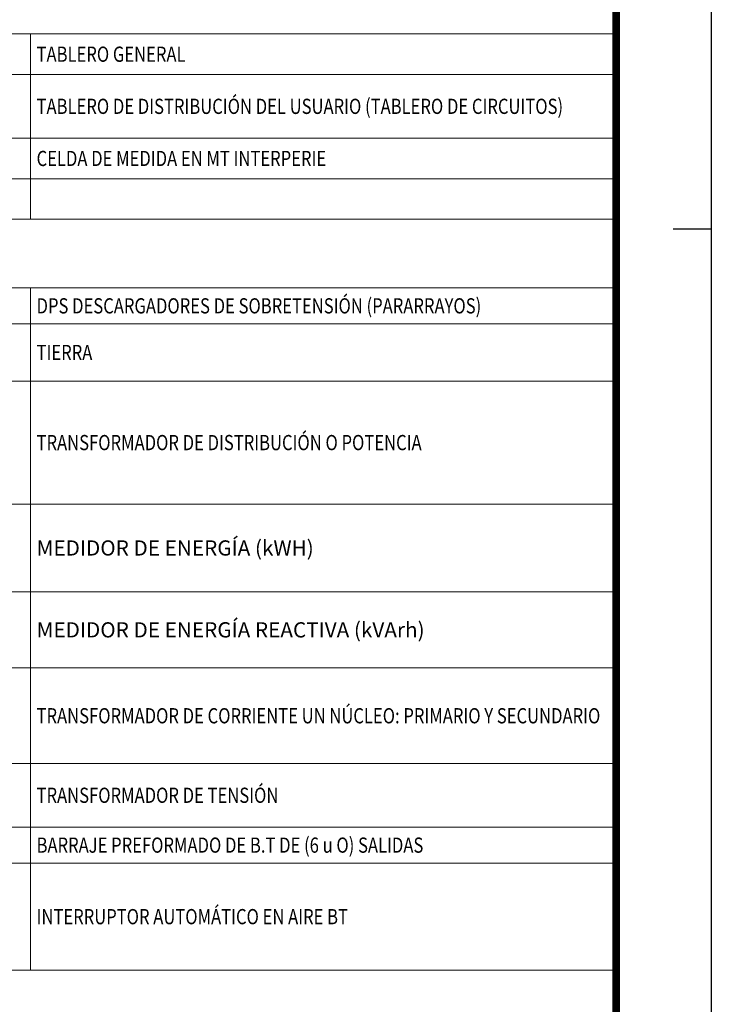
# Paper-space layout 'FORMATO_CODENSA_ND' of a CAD drawing. Units: metres. Extents: x 0 to 1000, y 0 to 707.
# Drawn here: x 909 to 1000, y 252 to 381 of the extents above; entities that cross this region are included whole.
import ezdxf
from ezdxf.enums import TextEntityAlignment as Align

# ---------------------------------------------------------------- set-up
doc = ezdxf.new("R2010")
doc.units = ezdxf.units.M
doc.header["$MEASUREMENT"] = 0
doc.linetypes.add('CENTER', pattern=[50.8, 31.75, -6.35, 6.35, -6.35])
doc.linetypes.add('HIDDEN2', pattern=[4.7625, 3.175, -1.5875])
for name, color, linetype in [('CO_FORMATO', 5, 'Continuous'), ('CO_LIMITE_EQUIPO', 1, 'CENTER'), ('CO_LINEA', 3, 'Continuous'), ('CO_PLUMA_.1_PROY', 1, 'HIDDEN2'), ('CO_SIMBOLO', 3, 'Continuous'), ('CO_SIMBOLO_PROY', 3, 'Continuous'), ('CO_TXT FORMATO', 7, 'Continuous')]:
    doc.layers.add(name, color=color, linetype=linetype)
doc.layers.add('CO_TEXTO_1', color=2, linetype='Continuous', lineweight=20)
doc.styles.add('ROMANS', font='romans.shx')
doc.styles.get("Standard").update_dxf_attribs({"font": 'arial.ttf'})

# ---------------------------------------------------------------- blocks, each defined once
blk = doc.blocks.new('CENTRO DE TRANSFOR. CONVENCIONAL DE LOCAL')
at = {"layer": 'CO_SIMBOLO_PROY'}
h = blk.add_hatch(dxfattribs=at)
h.set_pattern_fill('ANSI31', color=9, scale=0.18)
h.set_pattern_definition([(45, (-623.5595, -259.2043), (-0.40411153, 0.40411153), [])])
h.paths.add_polyline_path([(-4.1, 2.05), (-4.1, -2.56), (0.51, -2.56), (0.51, 2.05)])
for points in [[(0.51, 2.05), (-4.1, 2.05), (-4.1, -2.56), (0.51, -2.56)], [(0.51, 2.05), (5.12, 2.05), (5.12, -2.56), (0.51, -2.56)]]:
    blk.add_lwpolyline(points, close=True, dxfattribs=at)
at = {"layer": 'CO_SIMBOLO_PROY', "style": 'ROMANS'}
blk.add_attdef('E/P', (5.47, -3.75, 0), '', height=2, dxfattribs=at)
blk = doc.blocks.new('CENTRO DE TRANSFORMACIÓN SUBTERRÁNEO (SEMISUMERGIBLE)')
at = {"layer": 'CO_SIMBOLO_PROY'}
h = blk.add_hatch(dxfattribs=at)
h.set_pattern_fill('ANSI31', color=9, scale=0.2)
h.set_pattern_definition([(45, (-722.0206, -248.54984), (-0.4490128, 0.4490128), [])])
h.paths.add_polyline_path([(-2.56, 0, 1), (2.56, 0, 1)])
blk.add_circle((0, 0), 2.56, dxfattribs=at)
at = {"layer": 'CO_SIMBOLO_PROY', "style": 'ROMANS'}
blk.add_attdef('E/P', (2.51, -4.25, 0), '', height=2, dxfattribs=at)
blk = doc.blocks.new('CENTRO DE TRANSFOR. CONVENCIONAL DE SÓTANO')
at = {"layer": 'CO_SIMBOLO_PROY'}
h = blk.add_hatch(dxfattribs=at)
h.set_pattern_fill('ANSI31', color=9, scale=0.18)
h.set_pattern_definition([(45, (-624.07153, -258.9483), (-0.40411153, 0.40411153), [])])
h.paths.add_polyline_path([(-4.61, 2.3), (-4.61, -2.3), (4.61, -2.3), (4.61, 2.3)])
blk.add_lwpolyline([(4.61, 2.3), (-4.61, 2.3), (-4.61, -2.3), (4.61, -2.3)], close=True, dxfattribs=at)
at = {"layer": 'CO_SIMBOLO_PROY', "style": 'ROMANS'}
blk.add_attdef('E/P', (5.6, -4.27, 0), '', height=2, dxfattribs=at)
blk = doc.blocks.new('CENTRO DE TRANSFORMACIÓN MONOFÁSICO EN POSTE')
at = {"layer": 'CO_SIMBOLO_PROY'}
blk.add_circle((0, 0), 2.56, dxfattribs=at)
at = {"layer": 'CO_SIMBOLO_PROY', "style": 'ROMANS'}
for s, height, p in [('T', 2.5, (-0.95, -1.4)), ('M', 2, (3.61, -1.09, 0))]:
    blk.add_text(s, height=height, dxfattribs=at).set_placement(p)
blk.add_attdef('E/P', (3.13, -4.84, 0), '', height=2, dxfattribs=at)
blk = doc.blocks.new('CENTRO DE TRANSFOR. CAPSULADA')
at = {"layer": 'CO_SIMBOLO_PROY'}
h = blk.add_hatch(color=256, dxfattribs=at)
h.dxf.hatch_style = 1
h.paths.add_polyline_path([(0, 2.59, 0.414214), (-2.59, 0, 0.414214), (0, -2.59)])
blk.add_lwpolyline([(0, 2.59), (0, -2.59)], dxfattribs=at)
blk.add_circle((0, 0), 2.59, dxfattribs=at)
at = {"layer": 'CO_SIMBOLO_PROY', "style": 'ROMANS', "width": 0.8}
blk.add_text('Y', height=2.5, dxfattribs=at).set_placement((0.27, -1.45))
at = {"layer": 'CO_SIMBOLO_PROY', "style": 'ROMANS'}
blk.add_attdef('EXIS-PROY', (3.38, -2.18, 0), '', height=2, dxfattribs=at)
blk = doc.blocks.new('CENTRO DE TRANSFORMACIÓN TRIFÁSICO EN POSTE')
at = {"layer": 'CO_SIMBOLO_PROY'}
blk.add_circle((0, 0), 2.56, dxfattribs=at)
at = {"layer": 'CO_SIMBOLO_PROY', "style": 'ROMANS'}
blk.add_text('Y', height=2.5, dxfattribs=at).set_placement((-1.04, -1.4))
blk.add_attdef('E/P', (3.18, -3.06, 0), '', height=2, dxfattribs=at)
blk = doc.blocks.new('CD')
at = {"layer": 'CO_SIMBOLO_PROY'}
blk.add_lwpolyline([(0, 2.56), (-2.22, -1.28), (2.22, -1.28)], close=True, dxfattribs=at)
blk.add_circle((0, 0), 2.56, dxfattribs=at)
at = {"layer": 'CO_SIMBOLO_PROY', "style": 'ROMANS'}
blk.add_attdef('EXIS-PROY', (2.58, -4.17, 0), '', height=2, dxfattribs=at)
blk = doc.blocks.new('CENTRO DE TRANSFORMACIÓN TRIFÁSICA PARA AP EN POSTE')
at = {"layer": 'CO_SIMBOLO_PROY'}
blk.add_circle((0, 0), 2.56, dxfattribs=at)
at = {"layer": 'CO_SIMBOLO_PROY', "style": 'ROMANS'}
blk.add_text('Y', height=2.5, dxfattribs=at).set_placement((-1.04, -1.4))
for tag, p in [('AP', (3.18, -2.19)), ('E/P', (2.7, -4.8, 0))]:
    blk.add_attdef(tag, p, '', height=2, dxfattribs=at)
blk = doc.blocks.new('CAJA PARA MEDIDORES EXIS')
at = {"layer": 'CO_SIMBOLO'}
for p, q in [((-4.34, 1.89), (-4.34, -1.89)), ((4.34, 1.89), (-4.34, 1.89)), ((4.34, 1.89), (-4.34, -1.89)), ((4.34, -1.89), (4.34, 1.89)), ((-4.34, -1.89), (4.34, -1.89))]:
    blk.add_line(p, q, dxfattribs=at)
blk = doc.blocks.new('ARMARIO PARA PROTECCIÓN DE ACOMETIDAS')
h = blk.add_hatch()
h.set_pattern_fill('ANSI31', color=9, scale=0.272)
h.set_pattern_definition([(45, (-287.6553, -144.69316), (-0.6106574, 0.6106574), [])])
h.paths.add_polyline_path([(-4.29, 1.86), (-4.29, -1.86), (4.29, -1.86), (4.29, 1.86)])
at = {"layer": 'CO_SIMBOLO'}
for p, q in [((-4.29, 1.86), (-4.29, -1.86)), ((4.29, 1.86), (-4.29, 1.86)), ((4.29, -1.86), (4.29, 1.86)), ((-4.29, -1.86), (4.29, -1.86))]:
    blk.add_line(p, q, dxfattribs=at)
blk = doc.blocks.new('ARMARIO DE MEDIDORES')
at = {"layer": 'CO_SIMBOLO_PROY'}
blk.add_hatch(color=250, dxfattribs=at).paths.add_polyline_path([(4.29, 1.86), (-4.29, 1.86), (-4.29, -1.86)])
at = {"layer": 'CO_SIMBOLO'}
for p, q in [((-4.29, 1.86), (-4.29, -1.86)), ((-4.29, 1.86), (4.29, 1.86)), ((4.29, -1.86), (4.29, 1.86)), ((-4.29, -1.86), (4.29, -1.86))]:
    blk.add_line(p, q, dxfattribs=at)
blk.add_lwpolyline([(-4.29, -1.86), (4.29, 1.86)], dxfattribs=at)
blk = doc.blocks.new('TABLERO DE CIRCUITOS')
h = blk.add_hatch()
h.set_pattern_fill('ANSI31', color=9, scale=0.16, angle=135)
h.set_pattern_definition([(180, (-337.9327, -199.1695), (-9e-17, -0.508), [])])
h.paths.add_polyline_path([(-4.29, -1.86), (4.29, -1.86), (4.29, 1.86)])
at = {"layer": 'CO_SIMBOLO'}
for p, q in [((-4.29, -1.86), (-4.29, 1.86)), ((-4.29, 1.86), (4.29, 1.86)), ((4.29, 1.86), (4.29, -1.86)), ((4.29, -1.86), (-4.29, -1.86))]:
    blk.add_line(p, q, dxfattribs=at)
blk.add_lwpolyline([(-4.29, -1.86), (4.29, 1.86)], dxfattribs=at)
blk = doc.blocks.new('CAJA CON EQUIPO DE MEDIDA EN BT')
at = {"layer": 'CO_SIMBOLO'}
for p, q in [((-4.29, 1.86), (-4.29, -1.86)), ((4.29, 1.86), (-4.29, 1.86)), ((4.29, 1.86), (-4.29, -1.86)), ((4.29, -1.86), (4.29, 1.86)), ((-4.29, -1.86), (4.29, -1.86))]:
    blk.add_line(p, q, dxfattribs=at)
at = {"layer": 'CO_SIMBOLO', "style": 'ROMANS'}
for s, p in [('TC', (-4.15, -0.3)), ('M', (2.23, -1.4))]:
    blk.add_text(s, height=1.6, dxfattribs=at).set_placement(p)
blk = doc.blocks.new('CELDA DE MT INTERPERIE')
at = {"layer": 'CO_SIMBOLO_PROY'}
blk.add_hatch(color=250, dxfattribs=at).paths.add_polyline_path([(0.89, 1.89), (-0.86, 1.89), (-3.04, -1.89), (3.07, -1.89)])
at = {"layer": 'CO_SIMBOLO'}
for p, q in [((-4.34, 1.89), (-4.34, -1.89)), ((4.34, 1.89), (-4.34, 1.89)), ((4.34, -1.89), (4.34, 1.89)), ((-4.34, -1.89), (4.34, -1.89))]:
    blk.add_line(p, q, dxfattribs=at)
blk.add_lwpolyline([(-0.86, 1.89), (-3.04, -1.89), (3.07, -1.89), (0.89, 1.89)], dxfattribs=at)
blk = doc.blocks.new('CELDA DE MEDIDA EN MT')
at = {"layer": 'CO_SIMBOLO'}
h = blk.add_hatch(dxfattribs=at)
h.set_pattern_fill('ANGLE', color=256, scale=0.8)
h.set_pattern_definition([(0, (-337.9464, -214.3816), (0, 5.588), [4.064, -1.524]), (90, (-337.9464, -214.3816), (-5.588, 3e-16), [4.064, -1.524])])
h.paths.add_polyline_path([(0, 1.86), (-1.51, -0.75), (1.51, -0.75)])
for p, q in [((-4.3, 1.86), (-4.3, -1.86)), ((4.28, 1.86), (-4.3, 1.86)), ((4.28, -1.86), (4.28, 1.86)), ((-4.3, -1.86), (4.28, -1.86))]:
    blk.add_line(p, q, dxfattribs=at)
blk.add_lwpolyline([(0, 1.86), (-1.51, -0.75), (1.51, -0.75)], close=True, dxfattribs=at)
blk = doc.blocks.new('Seccionador tripolar de operación bajo cargo')
at = {"layer": 'CO_SIMBOLO'}
for p, q in [((-2.31, 2.8), (-2.31, 2.38)), ((-1.87, 2.66), (-2.31, 2.8)), ((-2.31, 2.38), (-1.87, 2.66))]:
    blk.add_line(p, q, dxfattribs=at)
for points in [[(6.69, 0), (2.11, 0), (-1.87, 2.66)], [(-2.17, 0), (-8.29, 0)]]:
    blk.add_lwpolyline(points, dxfattribs=at)
blk.add_solid([(-2.31, 2.8), (-1.87, 2.66), (-2.31, 2.38), (-1.87, 2.66)], dxfattribs=at)
blk = doc.blocks.new('DPS DERCARGADORES DE SOBRETENSIÓN')
at = {"layer": 'CO_SIMBOLO_PROY'}
for p, q in [((-4.74, 0), (-3.03, 0)), ((2.83, 0), (1.12, 0)), ((2.83, 0), (5.8, 0)), ((5.8, 0.93), (5.8, -0.93)), ((6.27, 0.7), (6.27, -0.7)), ((6.74, 0.47), (6.74, -0.47))]:
    blk.add_line(p, q, dxfattribs=at)
blk.add_lwpolyline([(-4.74, -1.56), (2.83, -1.56), (2.83, 1.56), (-4.74, 1.56)], close=True, dxfattribs=at)
for points in [[(-3.03, -0.19), (-1.91, 0), (-3.03, 0.19)], [(1.12, -0.19), (0, 0), (1.12, 0.19)]]:
    blk.add_solid(points, dxfattribs=at)
at = {"layer": 'CO_SIMBOLO_PROY', "style": 'ROMANS'}
blk.add_attdef('EXIS-PROY', (3.5, -4.48, 0), '', height=1.95, dxfattribs=at)
blk = doc.blocks.new('SECCIONADOR TRIPOLAR FUSIBLE')
at = {"layer": 'CO_PLUMA_.1_PROY', "ltscale": 0.5}
blk.add_line((1.619, 0.422), (1.619, 1.145), dxfattribs=at)
blk.add_lwpolyline([(-2.29, 1.145), (1.619, 1.145)], dxfattribs=at)
at = {"layer": 'CO_SIMBOLO'}
for p, q in [((-2.29, 1.145), (-2.29, 0.943)), ((-2.082, 1.081), (-2.29, 1.145)), ((-2.29, 0.943), (-2.082, 1.081)), ((-2.082, 1.081), (0, 0)), ((0, 0), (2.575, 0)), ((0.663, 0.422), (2.575, 0.422)), ((0.663, -0.422), (0.663, 0.422)), ((1.177, 0.422), (1.177, -0.422)), ((2.575, 0.422), (2.575, -0.422)), ((-1.782, 0), (-3.282, 0)), ((2.575, -0.422), (0.663, -0.422))]:
    blk.add_line(p, q, dxfattribs=at)
blk.add_lwpolyline([(2.575, 0), (3.852, 0)], dxfattribs=at)
for points in [[(-2.29, 1.145), (-2.082, 1.081), (-2.29, 0.943), (-2.082, 1.081)], [(0.663, 0.422), (1.177, 0.422), (0.663, -0.422), (1.177, -0.422)]]:
    blk.add_solid(points, dxfattribs=at)
blk = doc.blocks.new('Puesta_tierra')
at = {"layer": 'CO_SIMBOLO'}
for p, q in [((0, 3.93), (0, 0)), ((-1.79, -1), (1.79, -1)), ((-1.2, -1.98), (1.2, -1.98))]:
    blk.add_line(p, q, dxfattribs=at)
blk.add_lwpolyline([(-2.39, 0), (2.39, 0)], dxfattribs=at)
blk = doc.blocks.new('*U91')
at = {"layer": 'CO_SIMBOLO'}
for p, q in [((-2.31, 2.8), (-2.31, 2.38)), ((-1.87, 2.66), (-2.31, 2.8)), ((-2.31, 2.38), (-1.87, 2.66))]:
    blk.add_line(p, q, dxfattribs=at)
for points in [[(6.69, 0), (2.11, 0), (-1.87, 2.66)], [(-2.17, 0), (-8.29, 0)]]:
    blk.add_lwpolyline(points, dxfattribs=at)
blk.add_solid([(-2.31, 2.8), (-1.87, 2.66), (-2.31, 2.38), (-1.87, 2.66)], dxfattribs=at)
blk = doc.blocks.new('*U67')
at = {"layer": 'CO_SIMBOLO'}
for p, q in [((-2.31, 2.8), (-2.31, 2.38)), ((-1.87, 2.66), (-2.31, 2.8)), ((-2.31, 2.38), (-1.87, 2.66))]:
    blk.add_line(p, q, dxfattribs=at)
for points in [[(6.69, 0), (2.11, 0), (-1.87, 2.66)], [(-2.17, 0), (-7.55, 0)]]:
    blk.add_lwpolyline(points, dxfattribs=at)
blk.add_solid([(-2.31, 2.8), (-1.87, 2.66), (-2.31, 2.38), (-1.87, 2.66)], dxfattribs=at)
blk = doc.blocks.new('SECCIONADOR DE MANIOBRAS')
at = {"layer": 'CO_LIMITE_EQUIPO', "ltscale": 0.1}
blk.add_lwpolyline([(-5.06, 6.29), (5.06, 6.29), (5.06, -6.29), (-5.06, -6.29)], close=True, dxfattribs=at)
at = {"layer": 'CO_SIMBOLO'}
blk.add_lwpolyline([(-2.77, -0.23), (2.77, -0.23)], dxfattribs=at)
at = {"xscale": -0.5, "yscale": 0.5, "zscale": 0.5, "rotation": 90}
for name, p in [('*U91', (-2.77, 3.12)), ('*U91', (2.77, 3.12)), ('*U67', (0, -4.01))]:
    blk.add_blockref(name, p, dxfattribs=at)
blk = doc.blocks.new('Tranformador 2 devanados')
at = {"layer": 'CO_SIMBOLO'}
for points in [[(-4.69, 0.12), (-6.69, 0.12)], [(4.77, 0), (6.77, 0)]]:
    blk.add_lwpolyline(points, dxfattribs=at)
for centre in [(-1.71, 0.12), (1.79, 0)]:
    blk.add_circle(centre, 2.98, dxfattribs=at)
blk = doc.blocks.new('SECCIONADOR DE TRANSFERENCIA')
at = {"layer": 'CO_LIMITE_EQUIPO', "ltscale": 0.1}
blk.add_lwpolyline([(-5.06, 3.79), (5.06, 3.79), (5.06, -3.79), (-5.06, -3.79)], close=True, dxfattribs=at)
at = {"layer": 'CO_SIMBOLO'}
for points in [[(-2.77, -2.73), (2.77, -2.73)], [(0, -2.73), (0, -5.15)]]:
    blk.add_lwpolyline(points, dxfattribs=at)
at = {"xscale": -0.5, "yscale": 0.5, "zscale": 0.5, "rotation": 90}
for p in [(-2.77, 0.62), (2.77, 0.62)]:
    blk.add_blockref('*U91', p, dxfattribs=at)
blk = doc.blocks.new('Medidor energia KWH')
at = {"layer": 'CO_SIMBOLO'}
for p, q in [((-0.422, -0.649), (-0.422, 0.195)), ((-0.422, 0.195), (0.422, 0.195)), ((0.422, 0.195), (0.422, -0.649)), ((-0.422, -0.016), (0.422, -0.016)), ((0.422, -0.649), (-0.422, -0.649))]:
    blk.add_line(p, q, dxfattribs=at)
at = {"layer": 'CO_TEXTO_1', "color": 2, "style": 'ROMANS'}
blk.add_text('kWH', height=0.2178, dxfattribs=at).set_placement((-0.322, -0.425), (0.29, -0.425), align=Align.ALIGNED)
blk = doc.blocks.new('Maquina Rotativa')
at = {"layer": 'CO_SIMBOLO'}
blk.add_circle((657.65, -104.55), 3.44, dxfattribs=at)
at = {"layer": 'CO_SIMBOLO', "style": 'ROMANS'}
blk.add_attdef('MAQUINA', text='', height=2.5, dxfattribs=at).set_placement((657.65, -104.55), align=Align.MIDDLE_CENTER)
blk = doc.blocks.new('MEDIDOR DE ENERGIA REACTIVA KVA rn')
at = {"layer": 'CO_SIMBOLO'}
for p, q in [((-0.422, -0.704), (-0.422, 0.141)), ((-0.422, 0.141), (0.422, 0.141)), ((0.422, 0.141), (0.422, -0.704)), ((-0.422, -0.07), (0.422, -0.07)), ((0.422, -0.704), (-0.422, -0.704))]:
    blk.add_line(p, q, dxfattribs=at)
at = {"layer": 'CO_TEXTO_1', "color": 2, "style": 'ROMANS'}
blk.add_text('KVArh', height=0.172, dxfattribs=at).set_placement((-0.349, -0.431), (0.347, -0.431), align=Align.ALIGNED)
blk = doc.blocks.new('Conmutador electromecánico')
at = {"layer": 'CO_LINEA'}
for p, q in [((-7.63, 1.22), (-7.63, 2.49)), ((-6.37, 1.22), (-8.9, 1.22)), ((-8.9, 1.22), (-8.9, -1.3)), ((-6.37, -1.3), (-6.37, 1.22)), ((-2.32, -1.92), (-1.23, 1.2)), ((2.32, -1.92), (1.23, 1.2)), ((-8.9, -1.3), (-6.37, -1.3)), ((-7.63, -1.3), (-7.63, -2.56)), ((-1.89, -2.52), (1.89, -2.52))]:
    blk.add_line(p, q, dxfattribs=at)
for centre in [(-2.52, -2.52), (2.52, -2.52)]:
    blk.add_circle(centre, 0.637, dxfattribs=at)
at = {"layer": 'CO_PLUMA_.1_PROY', "ltscale": 0.5}
blk.add_line((2.09, -0.04), (-6.37, -0.04), dxfattribs=at)
at = {"layer": 'CO_SIMBOLO'}
for p, q in [((2.52, 5.28), (2.52, 1.91)), ((-4.22, -4.13), (-4.22, 2.97)), ((-4.22, 2.97), (4.22, 2.97)), ((4.22, 2.97), (4.22, -4.13)), ((0, -3.16), (0, -5.69)), ((4.22, -4.13), (-4.22, -4.13))]:
    blk.add_line(p, q, dxfattribs=at)
blk.add_lwpolyline([(0, 1.2), (0, 1.91), (-2.52, 1.91), (-2.52, 5.28)], dxfattribs=at)
blk = doc.blocks.new('Transformador corriente')
at = {"layer": 'CO_SIMBOLO'}
blk.add_line((0, 4.32), (0, -4.32), dxfattribs=at)
blk.add_circle((0, 0), 2.06, dxfattribs=at)
blk = doc.blocks.new('fusible de mt')
at = {"layer": 'CO_SIMBOLO'}
for p, q in [((7.49, 0), (-7.49, 0)), ((-2.57, 1.13), (2.57, 1.13)), ((-2.57, -1.13), (-2.57, 1.13)), ((-1.19, 1.13), (-1.19, -1.13)), ((2.57, 1.13), (2.57, -1.13)), ((2.57, -1.13), (-2.57, -1.13))]:
    blk.add_line(p, q, dxfattribs=at)
blk.add_solid([(-2.57, 1.13), (-1.19, 1.13), (-2.57, -1.13), (-1.19, -1.13)], dxfattribs=at)
blk = doc.blocks.new('TRANSFORMADOR DE TENSIÓN')
at = {"layer": 'CO_SIMBOLO'}
for points in [[(5.2, -2.06), (5.2, 2.06)], [(3.28, 0), (5.2, 0)], [(-5.03, 0), (-3.28, 0)]]:
    blk.add_lwpolyline(points, dxfattribs=at)
for centre in [(-1.21, 0), (1.21, 0)]:
    blk.add_circle(centre, 2.06, dxfattribs=at)
blk = doc.blocks.new('FUSIBLE DE BT')
at = {"layer": 'CO_SIMBOLO'}
for p, q in [((7.49, 0), (-7.49, 0)), ((-2.57, 1.13), (2.57, 1.13)), ((-2.57, 1.13), (-2.57, -1.13)), ((2.57, 1.13), (2.57, -1.13)), ((2.57, -1.13), (-2.57, -1.13))]:
    blk.add_line(p, q, dxfattribs=at)
blk = doc.blocks.new('BARRAJE PREFORMADA BT')
at = {"layer": 'CO_SIMBOLO'}
for points in [[(-7.2, 2.36), (-7.2, 1)], [(-4.32, 2.36), (-4.32, 1)], [(-1.44, 2.36), (-1.44, 1)], [(1.44, 2.36), (1.44, 1)], [(4.32, 2.36), (4.32, 1)], [(7.2, 2.36), (7.2, 1)], [(-8.64, 0), (8.64, 0)]]:
    blk.add_lwpolyline(points, dxfattribs=at)
for points in [[(-7.2, 0), (-6.62, 1), (-7.78, 1)], [(-4.32, 0), (-3.74, 1), (-4.9, 1)], [(-1.44, 0), (-0.86, 1), (-2.02, 1)], [(1.44, 0), (2.02, 1), (0.86, 1)], [(4.32, 0), (4.9, 1), (3.74, 1)], [(7.2, 0), (7.78, 1), (6.62, 1)]]:
    blk.add_lwpolyline(points, close=True, dxfattribs=at)
blk = doc.blocks.new('INTERRUPTOR TERMOMAGNÉTICO')
at = {"layer": 'CO_SIMBOLO'}
for p, q in [((0, 6.86), (0, 2.82)), ((-0.71, 2.1), (0.71, 3.53)), ((0.71, 2.1), (-0.71, 3.53))]:
    blk.add_line(p, q, dxfattribs=at)
blk.add_lwpolyline([(-2.59, 2.21), (0, -2.56), (0, -5.6)], dxfattribs=at)
blk = doc.blocks.new('INTERRUPTOR AUTOMÁTICO EN AIRE')
at = {"layer": 'CO_SIMBOLO'}
for p, q in [((7.49, 0), (2, 0)), ((-2, 0), (-7.49, 0))]:
    blk.add_line(p, q, dxfattribs=at)
blk.add_arc((0, 0), 2, 15.9377, 164.0623, dxfattribs=at)
blk = doc.blocks.new('*T104')
at = {"layer": 'DEFPOINTS', "color": 8, "linetype": 'ByBlock', "lineweight": 0, "transparency": 16777216}
for p, q in [((0, 0), (200, 0)), ((0, 0), (0, -179.24)), ((200, 0), (200, -179.24)), ((0, -10), (200, -10)), ((23, -10), (23, -46.2)), ((100, -10), (100, -46.2)), ((123, -10), (123, -46.2)), ((0, -19.06), (200, -19.06)), ((0, -28.72), (200, -28.72)), ((0, -36.59), (200, -36.59)), ((0, -46.2), (200, -46.2)), ((0, -56.2), (200, -56.2)), ((23, -56.2), (23, -80.57)), ((100, -56.2), (100, -80.57)), ((123, -56.2), (123, -80.57)), ((0, -61.56), (200, -61.56)), ((0, -69.91), (200, -69.91)), ((0, -75.26), (200, -75.26)), ((0, -80.57), (200, -80.57)), ((0, -89.57), (200, -89.57)), ((23, -89.57), (23, -179.24)), ((100, -89.57), (100, -179.24)), ((123, -89.57), (123, -179.24)), ((0, -94.33), (200, -94.33)), ((0, -101.83), (200, -101.83)), ((0, -118.02), (200, -118.02)), ((0, -129.52), (200, -129.52)), ((0, -139.54), (200, -139.54)), ((0, -152.1), (200, -152.1)), ((0, -160.45), (200, -160.45)), ((0, -165.2), (200, -165.2)), ((0, -179.24), (200, -179.24))]:
    blk.add_line(p, q, dxfattribs=at)
at = {"layer": 'CO_TXT FORMATO', "color": 0, "transparency": 16777216}
for name, p, values in [('CENTRO DE TRANSFOR. CONVENCIONAL DE LOCAL', (8, -13.35, 0), {'E/P': 'E/P'}), ('CENTRO DE TRANSFORMACIÓN SUBTERRÁNEO (SEMISUMERGIBLE)', (108.71, -13.35, 0), {'E/P': 'E/P'}), ('CENTRO DE TRANSFOR. CONVENCIONAL DE SÓTANO', (8.2, -22.58, 0), {'E/P': 'E/P'}), ('CENTRO DE TRANSFORMACIÓN MONOFÁSICO EN POSTE', (108.41, -22.42, 0), {'E/P': 'E/P'}), ('CENTRO DE TRANSFORMACIÓN TRIFÁSICO EN POSTE', (108.38, -32.07, 0), {'E/P': 'E/P'}), ('CENTRO DE TRANSFOR. CAPSULADA', (8.3, -32.53, 0), {'EXIS-PROY': 'E/P'}), ('CENTRO DE TRANSFORMACIÓN TRIFÁSICA PARA AP EN POSTE', (108.62, -39.94, 0), {'AP': 'AP', 'E/P': 'E/P'}), ('CD', (8.68, -40.26, 0), {'EXIS-PROY': 'E/P'}), ('Maquina Rotativa', (-646.15, -29.98, 0), {'MAQUINA': 'G'})]:
    blk.add_blockref(name, p, dxfattribs=at).add_auto_attribs(values)
for name, p in [('CAJA PARA MEDIDORES EXIS', (11.5, -58.88)), ('ARMARIO PARA PROTECCIÓN DE ACOMETIDAS', (111.5, -58.88)), ('ARMARIO DE MEDIDORES', (11.5, -65.73)), ('TABLERO DE CIRCUITOS', (111.5, -65.73)), ('CAJA CON EQUIPO DE MEDIDA EN BT', (11.5, -72.58)), ('CELDA DE MT INTERPERIE', (111.5, -72.58)), ('CELDA DE MEDIDA EN MT', (11.51, -77.92)), ('Seccionador tripolar de operación bajo cargo', (12.3, -93.35)), ('DPS DERCARGADORES DE SOBRETENSIÓN', (110.5, -91.95)), ('Puesta_tierra', (111.5, -99.05)), ('SECCIONADOR DE MANIOBRAS', (11.5, -109.88)), ('Tranformador 2 devanados', (111.46, -109.98, 0)), ('SECCIONADOR DE TRANSFERENCIA', (11.5, -123.58)), ('Conmutador electromecánico', (13.84, -145.61, 0)), ('Transformador corriente', (111.5, -145.82, 0)), ('fusible de mt', (11.5, -156.27)), ('TRANSFORMADOR DE TENSIÓN', (111.41, -156.27, 0)), ('FUSIBLE DE BT', (11.5, -162.82)), ('BARRAJE PREFORMADA BT', (111.5, -164)), ('INTERRUPTOR TERMOMAGNÉTICO', (12.44, -172.85)), ('INTERRUPTOR AUTOMÁTICO EN AIRE', (111.5, -173.22, 0))]:
    blk.add_blockref(name, p, dxfattribs=at)
for name, p, xscale, yscale, zscale in [('SECCIONADOR TRIPOLAR FUSIBLE', (10.93, -98.8), 2, 2, 2), ('Medidor energia KWH', (111.5, -121.5), 10, 10, 10), ('MEDIDOR DE ENERGIA REACTIVA KVA rn', (111.5, -131.72), 10, 10, 10)]:
    blk.add_blockref(name, p, dxfattribs=dict(at, xscale=xscale, yscale=yscale, zscale=zscale))
at = {"layer": 'CO_TXT FORMATO', "color": 0, "transparency": 16777216, "char_height": 2.5, "width": 199.4317, "attachment_point": 5}
for s, insert in [('{\\Fromans|c0;\\C4;SUBESTACIONES Y CENTROS DE TRANSFORMACIÓN', (100, -5)), ('{\\Fromans|c0;\\C4;ARMARIOS Y CELDAS DE MEDIDA - TABLEROS DE DISTRIBUCIÓN }', (100, -51.2)), ('{\\Fromans|c0;\\C4;DIAGRAMAS UNIFILARES', (100, -85.07))]:
    blk.add_mtext(s, dxfattribs=dict(at, insert=insert))
at = {"layer": 'CO_TXT FORMATO', "color": 0, "transparency": 16777216, "char_height": 2, "width": 75.4145, "attachment_point": 4, "style": 'ROMANS'}
for s, insert in [('{\\W0.8;CENTRO DE TRANSOFRMACIÓN CONVENCIONAL DE LOCAL}', (23.79, -14.53)), ('{\\W0.8;CENTRO DE TRANSFORMACIÓN SUBTERRÁNEO (SEMISUMERGIBLES)}', (123.79, -14.53)), ('{\\W0.8;CENTRO DE TRANSOFRMACIÓN CONVENCIONAL DE SÓTANO}', (23.79, -23.89)), ('{\\W0.8;\\T1.1;CENTRO DE TRANSFORMACIÓN MONOFÁSICO EN POSTE}', (123.79, -23.89)), ('{\\W0.8;CENTRO DE TRANSFORMACIÓN CAPSULADA}', (23.79, -32.65)), ('{\\W0.8;CENTRO DE TRANSFORMACIÓN TRIFÁSICO EN POSTE}', (123.79, -32.65)), ('{\\W0.8;CENTRO DE TRANSFORMACIÓN DE PEDESTAL}', (23.79, -41.39)), ('{\\W0.8;CENTRO DE TRANSFORMACIÓN TRIFÁSICA PARA AP EN POSTE}', (123.79, -41.39)), ('{\\W0.8;CAJA PARA MEDIDORES EXISTENTE}', (23.79, -58.88)), ('{\\W0.8;TABLERO GENERAL}', (123.79, -58.88)), ('{\\W0.8;ARMARIO DE MEDIDORES CON N° CUENTAS}', (23.79, -65.73)), ('{\\W0.8;TABLERO DE DISTRIBUCIÓN DEL USUARIO (TABLERO DE CIRCUITOS)}', (123.79, -65.73)), ('{\\W0.8;CAJA CON EQUIPO DE MEDIDA EN BT}', (23.79, -72.58)), ('{\\W0.8;CELDA DE MEDIDA EN MT INTERPERIE}', (123.79, -72.58)), ('{\\W0.8;CELDA DE MEDIDA EN MT}', (23.79, -77.92)), ('{\\W0.8;SECCIONADOR TRIPOLAR DE OPERACIÓN BAJO CARGA}', (23.79, -91.95)), ('{\\W0.8;DPS DESCARGADORES DE SOBRETENSIÓN (PARARRAYOS)}', (123.79, -91.95)), ('{\\W0.8;SECCIONADOR TRIPOLAR DE OPERACIÓN BAJO CARGA CON FUSIBLE}', (23.79, -98.08)), ('{\\W0.8;TIERRA}', (123.79, -98.08)), ('{\\W0.8;TRANSFORMADOR DE DISTRIBUCIÓN O POTENCIA}', (123.79, -109.92)), ('{\\W0.8;SECCIONADOR DE MANIOBRAS}', (23.79, -109.92)), ('{\\W0.8;SECCIONADOR DE TRANSFERENCIA}', (23.79, -123.77)), ('{\\C256;MEDIDOR DE ENERGÍA (kWH)}', (123.79, -123.77)), ('{\\W0.8;PLANTA DE GENERACIÓN}', (23.79, -134.53)), ('{\\C256;MEDIDOR DE ENERGÍA REACTIVA (kVArh)}', (123.79, -134.53)), ('{\\W0.8;CONMUTADOR AUTOMÁTICO DE TRANSFERENCIA DE BT (ENCLAVAMIENTO ELECTROMECÁNICO)}', (23.79, -145.82)), ('{\\W0.8;TRANSFORMADOR DE CORRIENTE UN NÚCLEO: PRIMARIO Y SECUNDARIO}', (123.79, -145.82)), ('{\\W0.8;FUSIBLE DE MT (LA PARTE SOMBREADA INDICA EL LADO DE LA FUENTE)}', (23.79, -156.27)), ('{\\W0.8;TRANSFORMADOR DE TENSIÓN}', (123.79, -156.27)), ('{\\W0.8;BARRAJE PREFORMADO DE B.T DE (6 u O) SALIDAS}', (123.79, -162.82)), ('{\\W0.8;FUSIBLE DE BT}', (23.79, -162.82)), ('{\\W0.8;INTERRUPTOR TERMOMAGNÉTICO}', (23.79, -172.22)), ('{\\W0.8;INTERRUPTOR AUTOMÁTICO EN AIRE BT}', (123.79, -172.22))]:
    blk.add_mtext(s, dxfattribs=dict(at, insert=insert))
blk = doc.blocks.new('FORMATO_CODENSA_ND_PLIEGO')
at = {"layer": 'CO_FORMATO', "color": 11}
blk.add_lwpolyline([(0, 707), (1000, 707), (1000, 0), (0, 0)], close=True, dxfattribs=at)
at = {"layer": 'CO_FORMATO', "const_width": 1}
blk.add_lwpolyline([(12.5, 694.5), (987.5, 694.5), (987.5, 12.5), (12.5, 12.5)], close=True, dxfattribs=at)
at = {"layer": 'CO_FORMATO', "color": 9}
blk.add_lwpolyline([(1000, 353.5), (995, 353.5)], dxfattribs=at)
blk.add_blockref('*T104', (787.5, 435.36))
at = {"layer": 'CO_TXT FORMATO', "style": 'ROMANS'}
for tag, p in [('01', (37.25, 107)), ('02', (106.41, 107)), ('03', (37.25, 97)), ('04', (37.25, 92))]:
    blk.add_attdef(tag, p, '', height=2, dxfattribs=at)
at = {"layer": 'CO_TXT FORMATO', "color": 4, "style": 'ROMANS', "width": 0.9}
for tag, height, p in [('09', 4, (247.5, 105.5)), ('10', 4, (247.5, 98.5)), ('26', 5, (362.5, 97.5)), ('05', 5, (82.5, 67.5)), ('06', 5, (82.5, 57.5)), ('07', 5, (82.5, 47.5))]:
    blk.add_attdef(tag, text='', height=height, dxfattribs=at).set_placement(p, align=Align.MIDDLE)
at = {"layer": 'CO_TXT FORMATO', "color": 7, "style": 'ROMANS', "width": 0.8}
blk.add_attdef('45', (447.45, 102.5), '', height=2, dxfattribs=at)
at = {"layer": 'CO_TXT FORMATO', "color": 4, "style": 'ROMANS', "width": 0.8}
for tag, height, p in [('46', 4, (637.5, 102.5)), ('50', 4, (637.5, 72.5)), ('18', 5, (160, 22.5)), ('19', 5, (175, 22.5))]:
    blk.add_attdef(tag, text='', height=height, dxfattribs=at).set_placement(p, align=Align.MIDDLE_CENTER)
at = {"layer": 'CO_TXT FORMATO', "style": 'ROMANS', "width": 0.8}
for tag, p in [('47', (637.5, 97.5)), ('48', (637.5, 93.5)), ('49', (637.5, 89.5)), ('51', (637.5, 67.5)), ('52', (637.5, 63.5)), ('53', (637.5, 59.5)), ('20', (212.5, 30)), ('21', (212.5, 17.5))]:
    blk.add_attdef(tag, text='', height=2, dxfattribs=at).set_placement(p, align=Align.MIDDLE_CENTER)
at = {"layer": 'CO_TXT FORMATO', "color": 7, "style": 'ROMANS', "width": 0.9}
for tag, p in [('11', (247.5, 92.5)), ('12', (247.5, 87.5)), ('13', (247.5, 82.5))]:
    blk.add_attdef(tag, text='', height=2, dxfattribs=at).set_placement(p, align=Align.MIDDLE)
at = {"layer": 'CO_TXT FORMATO', "style": 'ROMANS', "width": 0.8}
for tag, p in [('27', (294.5, 67.5)), ('28', (294.5, 62.5)), ('29', (294.5, 57.5)), ('30', (294.5, 52.5)), ('31', (294.5, 47.5)), ('32', (294.5, 42.5)), ('54', (591.6, 40.5)), ('55', (591.6, 30.5)), ('56', (591.6, 20.5))]:
    blk.add_attdef(tag, p, '', height=2, dxfattribs=at)
at = {"layer": 'CO_TXT FORMATO', "style": 'ROMANS'}
for tag, height, width, p in [('14', 2, 0.8, (222.5, 52.5)), ('15', 2, 0.8, (222.5, 48.5)), ('16', 2, 0.8, (222.5, 44.5)), ('17', 2, 0.8, (222.5, 40.5)), ('08', 3, 0.9, (82.5, 37.5))]:
    blk.add_attdef(tag, text='', height=height, dxfattribs=dict(at, width=width)).set_placement(p, align=Align.MIDDLE)
at = {"layer": 'CO_TXT FORMATO', "style": 'ROMANS', "width": 0.8, "flags": 8}
for tag, p in [('42', (304.5, 35)), ('38', (304.5, 30)), ('34', (304.5, 25))]:
    blk.add_attdef(tag, text='', height=1.8, dxfattribs=at).set_placement(p, align=Align.MIDDLE_LEFT)
for tag, p in [('43', (402.5, 35)), ('44', (422.5, 35)), ('37', (297.5, 30)), ('39', (402.5, 30)), ('40', (422.5, 30)), ('33', (297.5, 25)), ('35', (402.5, 25)), ('36', (422.5, 25))]:
    blk.add_attdef(tag, text='', height=1.8, dxfattribs=at).set_placement(p, align=Align.MIDDLE_CENTER)

psp = doc.layouts.new('FORMATO_CODENSA_ND')

# ---------------------------------------------------------------- block references
psp.add_blockref('FORMATO_CODENSA_ND_PLIEGO', (0, 0))

doc.saveas('drawing.dxf')
